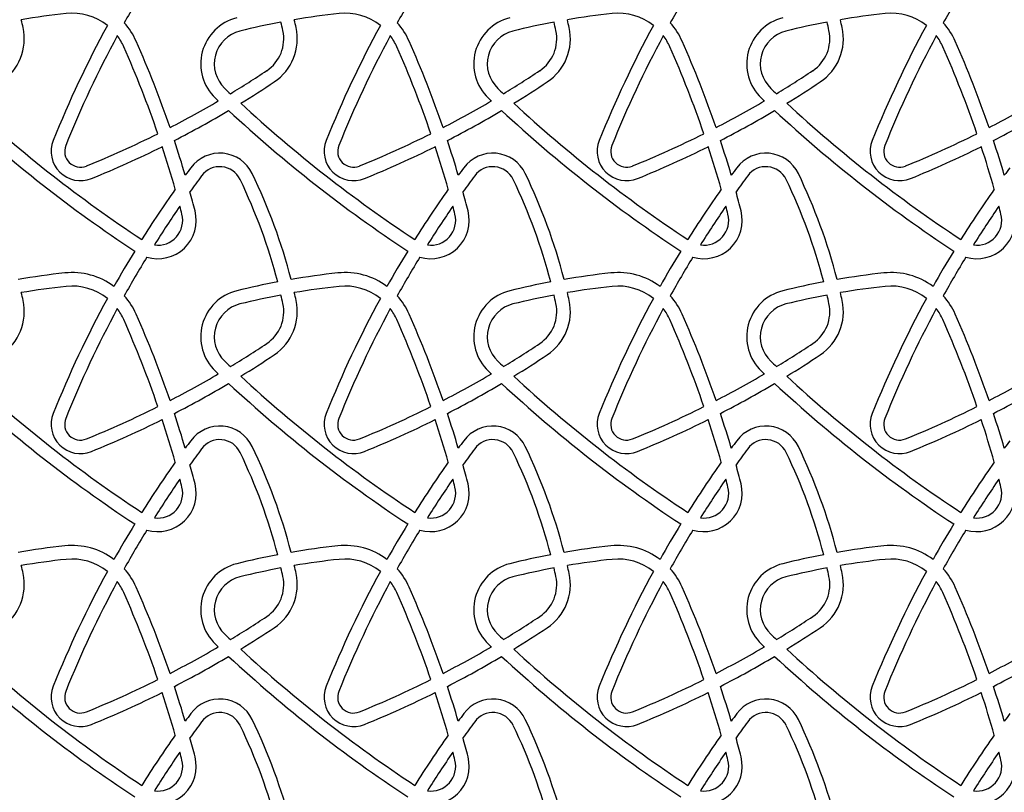
# Model space of a CAD drawing. Units: millimetres. Extents: x 0 to 8478, y 0 to 10096.
# Drawn here: x 2433 to 2869, y 7772 to 8115 of the extents above; entities that cross this region are included whole.
import ezdxf

# ---------------------------------------------------------------- set-up
doc = ezdxf.new("R2010")
doc.units = ezdxf.units.MM

msp = doc.modelspace()

# ---------------------------------------------------------------- linework, layer by layer
at = {"color": 7, "linetype": 'Continuous', "lineweight": 25, "ltscale": 2500}
for centre, radius, start, end in [((2900.85, 7879.04), 482.64, 148.5835, 150.9427), ((3021.85, 7879.04), 482.64, 148.5835, 150.9427), ((3142.85, 7879.04), 482.64, 148.5835, 150.9427), ((3263.85, 7879.04), 482.64, 148.5835, 150.9427), ((2487.84, 7793.63), 325.83, 96.0989, 99.6288), ((2455.88, 8092.76), 25, 51.3983, 96.0989), ((2608.84, 7793.63), 325.83, 96.0989, 99.6288), ((2576.88, 8092.76), 25, 51.3983, 96.0989), ((2729.84, 7793.63), 325.83, 96.0989, 99.6288), ((2697.88, 8092.76), 25, 51.3983, 96.0989), ((2850.84, 7793.63), 325.83, 96.0989, 99.6288), ((2818.88, 8092.76), 25, 51.3983, 96.0989), ((2184.48, 8056.69), 255.57, 12.3462, 13.1575), ((2900.85, 7879.04), 488.64, 151.4876, 158.0948), ((2455.88, 8092.76), 31, 23.9121, 41.8829), ((2533.85, 8095.28), 21, 103.96, 226.3786), ((2608.84, 7793.63), 325.83, 100.6854, 103.96), ((2305.48, 8056.69), 249.57, 12.3462, 13.2297), ((2305.48, 8056.69), 255.57, 12.3462, 13.1575), ((3021.85, 7879.04), 488.64, 151.4876, 158.0948), ((2576.88, 8092.76), 31, 23.9121, 41.8829), ((2654.85, 8095.28), 21, 103.96, 226.3786), ((2729.84, 7793.63), 325.83, 100.6854, 103.96), ((2426.48, 8056.69), 249.57, 12.3462, 13.2297), ((2426.48, 8056.69), 255.57, 12.3462, 13.1575), ((3142.85, 7879.04), 488.64, 151.4876, 158.0948), ((2697.88, 8092.76), 31, 23.9121, 41.8829), ((2775.85, 8095.28), 21, 103.96, 226.3786), ((2850.84, 7793.63), 325.83, 100.6854, 103.96), ((2547.48, 8056.69), 249.57, 12.3462, 13.2297), ((2547.48, 8056.69), 255.57, 12.3462, 13.1575), ((3263.85, 7879.04), 488.64, 151.4876, 158.0948), ((2818.88, 8092.76), 31, 23.9121, 41.8829), ((2411.67, 8106.42), 23, 303.6531, 12.3462), ((2533.85, 8095.28), 15, 103.96, 226.3786), ((2532.67, 8106.42), 17, 303.6531, 12.3462), ((2532.67, 8106.42), 23, 303.6531, 12.3462), ((2654.85, 8095.28), 15, 103.96, 226.3786), ((2653.67, 8106.42), 17, 303.6531, 12.3462), ((2653.67, 8106.42), 23, 303.6531, 12.3462), ((2775.85, 8095.28), 15, 103.96, 226.3786), ((2774.67, 8106.42), 17, 303.6531, 12.3462), ((2774.67, 8106.42), 23, 303.6531, 12.3462), ((2900.85, 7879.04), 482.64, 151.7097, 158.0948), ((2455.88, 8092.76), 25, 23.9121, 36.9476), ((2045.97, 7911.01), 479.4, 18.997, 23.9121), ((3021.85, 7879.04), 482.64, 151.7097, 158.0948), ((2576.88, 8092.76), 25, 23.9121, 36.9476), ((2166.97, 7911.01), 479.4, 18.997, 23.9121), ((3142.85, 7879.04), 482.64, 151.7097, 158.0948), ((2697.88, 8092.76), 25, 23.9121, 36.9476), ((2287.97, 7911.01), 479.4, 18.997, 23.9121), ((3263.85, 7879.04), 482.64, 151.7097, 158.0948), ((2818.88, 8092.76), 25, 23.9121, 36.9476), ((2408.97, 7911.01), 479.4, 18.997, 23.9121), ((2045.97, 7911.01), 473.4, 18.8959, 23.9121), ((2166.97, 7911.01), 473.4, 18.8959, 23.9121), ((2287.97, 7911.01), 473.4, 18.8959, 23.9121), ((2408.97, 7911.01), 473.4, 18.8959, 23.9121), ((2293.25, 8466.06), 449.04, 301.2213, 303.6531), ((2414.25, 8466.06), 449.04, 301.2213, 303.6531), ((2535.25, 8466.06), 449.04, 301.2213, 303.6531), ((2293.25, 8466.06), 455.04, 301.4347, 303.6531), ((2414.25, 8466.06), 455.04, 301.4347, 303.6531), ((2535.25, 8466.06), 455.04, 301.4347, 303.6531), ((2939.34, 8520.76), 602.75, 226.37858, 226.70625), ((3060.34, 8520.76), 602.75, 226.37858, 226.70625), ((3181.34, 8520.76), 602.75, 226.37858, 226.70625), ((2818.34, 8520.76), 602.75, 227.29862, 236.62286), ((2293.25, 8466.06), 449.04, 297.3077, 300.4256), ((2939.34, 8520.76), 608.75, 226.37858, 226.54564), ((2939.34, 8520.76), 602.75, 227.29862, 236.62286), ((2414.25, 8466.06), 449.04, 297.3077, 300.4256), ((3060.34, 8520.76), 608.75, 226.37858, 226.54564), ((3060.34, 8520.76), 602.75, 227.29862, 236.62286), ((2535.25, 8466.06), 449.04, 297.3077, 300.4256), ((3181.34, 8520.76), 608.75, 226.37858, 226.54564), ((3181.34, 8520.76), 602.75, 227.29862, 236.62286), ((2656.25, 8466.06), 449.04, 297.3077, 300.4256), ((2818.34, 8520.76), 608.75, 227.13401, 236.63931), ((2293.25, 8466.06), 455.04, 297.1924, 300.6481), ((2939.34, 8520.76), 608.75, 227.13401, 236.63931), ((2414.25, 8466.06), 455.04, 297.1924, 300.6481), ((3060.34, 8520.76), 608.75, 227.13401, 236.63931), ((2535.25, 8466.06), 455.04, 297.1924, 300.6481), ((3181.34, 8520.76), 608.75, 227.13401, 236.63931), ((2656.25, 8466.06), 455.04, 297.1924, 300.6481), ((2293.25, 8466.06), 449.04, 292.0993, 296.5346), ((2414.25, 8466.06), 449.04, 292.0993, 296.5346), ((2535.25, 8466.06), 449.04, 292.0993, 296.5346), ((2656.25, 8466.06), 449.04, 292.0993, 296.5346), ((2459.55, 8056.49), 13, 158.0948, 292.0993), ((2045.97, 7911.01), 479.4, 16.3422, 18.2717), ((2580.55, 8056.49), 13, 158.0948, 292.0993), ((2166.97, 7911.01), 479.4, 16.3422, 18.2717), ((2701.55, 8056.49), 13, 158.0948, 292.0993), ((2287.97, 7911.01), 479.4, 16.3422, 18.2717), ((2822.55, 8056.49), 13, 158.0948, 292.0993), ((2408.97, 7911.01), 479.4, 16.3422, 18.2717), ((2459.55, 8056.49), 7, 158.0948, 292.0993), ((2293.25, 8466.06), 455.04, 292.0993, 296.4284), ((2045.97, 7911.01), 473.4, 15.7724, 18.1627), ((2521.3, 8039.7), 16, 25.7287, 143.4222), ((2580.55, 8056.49), 7, 158.0948, 292.0993), ((2414.25, 8466.06), 455.04, 292.0993, 296.4284), ((2166.97, 7911.01), 473.4, 15.7724, 18.1627), ((2642.3, 8039.7), 16, 25.7287, 143.4222), ((2701.55, 8056.49), 7, 158.0948, 292.0993), ((2535.25, 8466.06), 455.04, 292.0993, 296.4284), ((2287.97, 7911.01), 473.4, 15.7724, 18.1627), ((2763.3, 8039.7), 16, 25.7287, 143.4222), ((2822.55, 8056.49), 7, 158.0948, 292.0993), ((2656.25, 8466.06), 455.04, 292.0993, 296.4284), ((2408.97, 7911.01), 473.4, 15.7724, 18.1627), ((2900.85, 7758.04), 488.64, 143.4222, 143.9075), ((2521.3, 8039.7), 10, 25.7287, 143.4222), ((3021.85, 7758.04), 488.64, 143.4222, 143.9075), ((2642.3, 8039.7), 10, 25.7287, 143.4222), ((3142.85, 7758.04), 488.64, 143.4222, 143.9075), ((2763.3, 8039.7), 10, 25.7287, 143.4222), ((3263.85, 7758.04), 488.64, 143.4222, 143.9075), ((2900.85, 7758.04), 482.64, 143.4222, 144.4666), ((2305.48, 7935.69), 249.57, 14.6093, 25.7287), ((2305.48, 7935.69), 255.57, 14.5062, 25.7287), ((3021.85, 7758.04), 482.64, 143.4222, 144.4666), ((2426.48, 7935.69), 249.57, 14.6093, 25.7287), ((2426.48, 7935.69), 255.57, 14.5062, 25.7287), ((3142.85, 7758.04), 482.64, 143.4222, 144.4666), ((2547.48, 7935.69), 249.57, 14.6093, 25.7287), ((2547.48, 7935.69), 255.57, 14.5062, 25.7287), ((2900.85, 7758.04), 488.64, 144.804, 147.9391), ((2045.97, 7911.01), 479.4, 14.3874, 15.4285), ((3021.85, 7758.04), 488.64, 144.804, 147.9391), ((2166.97, 7911.01), 479.4, 14.3874, 15.4285), ((3142.85, 7758.04), 488.64, 144.804, 147.9391), ((2287.97, 7911.01), 479.4, 14.3874, 15.4285), ((3263.85, 7758.04), 488.64, 144.804, 147.9391), ((2493.86, 8025.9), 17, 253.2543, 14.3874), ((2900.85, 7758.04), 482.64, 145.3937, 147.8307), ((2045.97, 7911.01), 473.4, 14.3874, 14.8272), ((2614.86, 8025.9), 17, 253.2543, 14.3874), ((3021.85, 7758.04), 482.64, 145.3937, 147.8307), ((2166.97, 7911.01), 473.4, 14.3874, 14.8272), ((2735.86, 8025.9), 17, 253.2543, 14.3874), ((3142.85, 7758.04), 482.64, 145.3937, 147.8307), ((2287.97, 7911.01), 473.4, 14.3874, 14.8272), ((2856.86, 8025.9), 17, 253.2543, 14.3874), ((3263.85, 7758.04), 482.64, 145.3937, 147.8307), ((2408.97, 7911.01), 473.4, 14.3874, 14.8272), ((2493.86, 8025.9), 11, 261.8618, 14.3874), ((2614.86, 8025.9), 11, 261.8618, 14.3874), ((2735.86, 8025.9), 11, 261.8618, 14.3874), ((2856.86, 8025.9), 11, 261.8618, 14.3874), ((2900.85, 7758.04), 488.64, 148.643, 150.7758), ((3021.85, 7758.04), 488.64, 148.643, 150.7758), ((3142.85, 7758.04), 488.64, 148.643, 150.7758), ((3263.85, 7758.04), 488.64, 148.643, 150.7758), ((2900.85, 7758.04), 482.64, 148.5835, 150.9427), ((3021.85, 7758.04), 482.64, 148.5835, 150.9427), ((3142.85, 7758.04), 482.64, 148.5835, 150.9427), ((3263.85, 7758.04), 482.64, 148.5835, 150.9427), ((2487.84, 7672.63), 331.83, 96.0989, 99.7049), ((2455.88, 7971.76), 31, 53.2955, 96.0989), ((2608.84, 7672.63), 331.83, 96.0989, 99.7049), ((2576.88, 7971.76), 31, 53.2955, 96.0989), ((2729.84, 7672.63), 331.83, 96.0989, 99.7049), ((2697.88, 7971.76), 31, 53.2955, 96.0989), ((2850.84, 7672.63), 331.83, 96.0989, 99.7049), ((2818.88, 7971.76), 31, 53.2955, 96.0989), ((2487.84, 7672.63), 325.83, 96.0989, 99.6288), ((2455.88, 7971.76), 25, 51.3983, 96.0989), ((2533.85, 7974.28), 21, 103.96, 226.3786), ((2608.84, 7672.63), 331.83, 100.7439, 103.96), ((2608.84, 7672.63), 325.83, 96.0989, 99.6288), ((2576.88, 7971.76), 25, 51.3983, 96.0989), ((2654.85, 7974.28), 21, 103.96, 226.3786), ((2729.84, 7672.63), 331.83, 100.7439, 103.96), ((2729.84, 7672.63), 325.83, 96.0989, 99.6288), ((2697.88, 7971.76), 25, 51.3983, 96.0989), ((2775.85, 7974.28), 21, 103.96, 226.3786), ((2850.84, 7672.63), 331.83, 100.7439, 103.96), ((2850.84, 7672.63), 325.83, 96.0989, 99.6288), ((2818.88, 7971.76), 25, 51.3983, 96.0989), ((2411.67, 7985.42), 23, 303.6531, 12.3462), ((2184.48, 7935.69), 255.57, 12.3462, 13.1575), ((2900.85, 7758.04), 488.64, 151.4876, 158.0948), ((2455.88, 7971.76), 31, 23.9121, 41.8829), ((2608.84, 7672.63), 325.83, 100.6854, 103.96), ((2532.67, 7985.42), 23, 303.6531, 12.3462), ((2305.48, 7935.69), 249.57, 12.3462, 13.2297), ((2305.48, 7935.69), 255.57, 12.3462, 13.1575), ((3021.85, 7758.04), 488.64, 151.4876, 158.0948), ((2576.88, 7971.76), 31, 23.9121, 41.8829), ((2729.84, 7672.63), 325.83, 100.6854, 103.96), ((2653.67, 7985.42), 23, 303.6531, 12.3462), ((2426.48, 7935.69), 249.57, 12.3462, 13.2297), ((2426.48, 7935.69), 255.57, 12.3462, 13.1575), ((3142.85, 7758.04), 488.64, 151.4876, 158.0948), ((2697.88, 7971.76), 31, 23.9121, 41.8829), ((2850.84, 7672.63), 325.83, 100.6854, 103.96), ((2774.67, 7985.42), 23, 303.6531, 12.3462), ((2547.48, 7935.69), 249.57, 12.3462, 13.2297), ((2547.48, 7935.69), 255.57, 12.3462, 13.1575), ((3263.85, 7758.04), 488.64, 151.4876, 158.0948), ((2818.88, 7971.76), 31, 23.9121, 41.8829), ((2900.85, 7758.04), 482.64, 151.7097, 158.0948), ((2455.88, 7971.76), 25, 23.9121, 36.9476), ((2533.85, 7974.28), 15, 103.96, 226.3786), ((2532.67, 7985.42), 17, 303.6531, 12.3462), ((3021.85, 7758.04), 482.64, 151.7097, 158.0948), ((2576.88, 7971.76), 25, 23.9121, 36.9476), ((2654.85, 7974.28), 15, 103.96, 226.3786), ((2653.67, 7985.42), 17, 303.6531, 12.3462), ((3142.85, 7758.04), 482.64, 151.7097, 158.0948), ((2697.88, 7971.76), 25, 23.9121, 36.9476), ((2775.85, 7974.28), 15, 103.96, 226.3786), ((2774.67, 7985.42), 17, 303.6531, 12.3462), ((3263.85, 7758.04), 482.64, 151.7097, 158.0948), ((2818.88, 7971.76), 25, 23.9121, 36.9476), ((2045.97, 7790.01), 473.4, 18.8959, 23.9121), ((2045.97, 7790.01), 479.4, 18.997, 23.9121), ((2166.97, 7790.01), 473.4, 18.8959, 23.9121), ((2166.97, 7790.01), 479.4, 18.997, 23.9121), ((2287.97, 7790.01), 473.4, 18.8959, 23.9121), ((2287.97, 7790.01), 479.4, 18.997, 23.9121), ((2408.97, 7790.01), 473.4, 18.8959, 23.9121), ((2408.97, 7790.01), 479.4, 18.997, 23.9121), ((2293.25, 8345.06), 449.04, 301.2213, 303.6531), ((2414.25, 8345.06), 449.04, 301.2213, 303.6531), ((2535.25, 8345.06), 449.04, 301.2213, 303.6531), ((2293.25, 8345.06), 455.04, 301.4347, 303.6531), ((2414.25, 8345.06), 455.04, 301.4347, 303.6531), ((2535.25, 8345.06), 455.04, 301.4347, 303.6531), ((2939.34, 8399.76), 602.75, 226.37858, 226.70625), ((3060.34, 8399.76), 602.75, 226.37858, 226.70625), ((3181.34, 8399.76), 602.75, 226.37858, 226.70625), ((2818.34, 8399.76), 602.75, 227.29862, 236.62286), ((2293.25, 8345.06), 449.04, 297.3077, 300.4256), ((2939.34, 8399.76), 608.75, 226.37858, 226.54564), ((2939.34, 8399.76), 602.75, 227.29862, 236.62286), ((2414.25, 8345.06), 449.04, 297.3077, 300.4256), ((3060.34, 8399.76), 608.75, 226.37858, 226.54564), ((3060.34, 8399.76), 602.75, 227.29862, 236.62286), ((2535.25, 8345.06), 449.04, 297.3077, 300.4256), ((3181.34, 8399.76), 608.75, 226.37858, 226.54564), ((3181.34, 8399.76), 602.75, 227.29862, 236.62286), ((2656.25, 8345.06), 449.04, 297.3077, 300.4256), ((2818.34, 8399.76), 608.75, 227.13401, 236.63931), ((2293.25, 8345.06), 455.04, 297.1924, 300.6481), ((2939.34, 8399.76), 608.75, 227.13401, 236.63931), ((2414.25, 8345.06), 455.04, 297.1924, 300.6481), ((3060.34, 8399.76), 608.75, 227.13401, 236.63931), ((2535.25, 8345.06), 455.04, 297.1924, 300.6481), ((3181.34, 8399.76), 608.75, 227.13401, 236.63931), ((2656.25, 8345.06), 455.04, 297.1924, 300.6481), ((2293.25, 8345.06), 449.04, 292.0993, 296.5346), ((2414.25, 8345.06), 449.04, 292.0993, 296.5346), ((2535.25, 8345.06), 449.04, 292.0993, 296.5346), ((2656.25, 8345.06), 449.04, 292.0993, 296.5346), ((2459.55, 7935.49), 13, 158.0948, 292.0993), ((2459.55, 7935.49), 7, 158.0948, 292.0993), ((2045.97, 7790.01), 479.4, 16.3422, 18.2717), ((2580.55, 7935.49), 13, 158.0948, 292.0993), ((2580.55, 7935.49), 7, 158.0948, 292.0993), ((2166.97, 7790.01), 479.4, 16.3422, 18.2717), ((2701.55, 7935.49), 13, 158.0948, 292.0993), ((2701.55, 7935.49), 7, 158.0948, 292.0993), ((2287.97, 7790.01), 479.4, 16.3422, 18.2717), ((2822.55, 7935.49), 13, 158.0948, 292.0993), ((2822.55, 7935.49), 7, 158.0948, 292.0993), ((2408.97, 7790.01), 479.4, 16.3422, 18.2717), ((2293.25, 8345.06), 455.04, 292.0993, 296.4284), ((2045.97, 7790.01), 473.4, 15.7724, 18.1627), ((2521.3, 7918.7), 16, 25.7287, 143.4222), ((2414.25, 8345.06), 455.04, 292.0993, 296.4284), ((2166.97, 7790.01), 473.4, 15.7724, 18.1627), ((2642.3, 7918.7), 16, 25.7287, 143.4222), ((2535.25, 8345.06), 455.04, 292.0993, 296.4284), ((2287.97, 7790.01), 473.4, 15.7724, 18.1627), ((2763.3, 7918.7), 16, 25.7287, 143.4222), ((2656.25, 8345.06), 455.04, 292.0993, 296.4284), ((2408.97, 7790.01), 473.4, 15.7724, 18.1627), ((2900.85, 7637.04), 488.64, 143.4222, 143.9075), ((2900.85, 7637.04), 482.64, 143.4222, 144.4666), ((2521.3, 7918.7), 10, 25.7287, 143.4222), ((2305.48, 7814.69), 255.57, 14.5062, 25.7287), ((3021.85, 7637.04), 488.64, 143.4222, 143.9075), ((3021.85, 7637.04), 482.64, 143.4222, 144.4666), ((2642.3, 7918.7), 10, 25.7287, 143.4222), ((2426.48, 7814.69), 255.57, 14.5062, 25.7287), ((3142.85, 7637.04), 488.64, 143.4222, 143.9075), ((3142.85, 7637.04), 482.64, 143.4222, 144.4666), ((2763.3, 7918.7), 10, 25.7287, 143.4222), ((2547.48, 7814.69), 255.57, 14.5062, 25.7287), ((3263.85, 7637.04), 488.64, 143.4222, 143.9075), ((2305.48, 7814.69), 249.57, 14.6093, 25.7287), ((2426.48, 7814.69), 249.57, 14.6093, 25.7287), ((2547.48, 7814.69), 249.57, 14.6093, 25.7287), ((2900.85, 7637.04), 488.64, 144.804, 147.9391), ((2045.97, 7790.01), 479.4, 14.3874, 15.4285), ((3021.85, 7637.04), 488.64, 144.804, 147.9391), ((2166.97, 7790.01), 479.4, 14.3874, 15.4285), ((3142.85, 7637.04), 488.64, 144.804, 147.9391), ((2287.97, 7790.01), 479.4, 14.3874, 15.4285), ((3263.85, 7637.04), 488.64, 144.804, 147.9391), ((2493.86, 7904.9), 17, 253.2543, 14.3874), ((2900.85, 7637.04), 482.64, 145.3937, 147.8307), ((2493.86, 7904.9), 11, 261.8618, 14.3874), ((2045.97, 7790.01), 473.4, 14.3874, 14.8272), ((2614.86, 7904.9), 17, 253.2543, 14.3874), ((3021.85, 7637.04), 482.64, 145.3937, 147.8307), ((2614.86, 7904.9), 11, 261.8618, 14.3874), ((2166.97, 7790.01), 473.4, 14.3874, 14.8272), ((2735.86, 7904.9), 17, 253.2543, 14.3874), ((3142.85, 7637.04), 482.64, 145.3937, 147.8307), ((2735.86, 7904.9), 11, 261.8618, 14.3874), ((2287.97, 7790.01), 473.4, 14.3874, 14.8272), ((2856.86, 7904.9), 17, 253.2543, 14.3874), ((3263.85, 7637.04), 482.64, 145.3937, 147.8307), ((2856.86, 7904.9), 11, 261.8618, 14.3874), ((2408.97, 7790.01), 473.4, 14.3874, 14.8272), ((2900.85, 7637.04), 488.64, 148.643, 150.7758), ((3021.85, 7637.04), 488.64, 148.643, 150.7758), ((3142.85, 7637.04), 488.64, 148.643, 150.7758), ((3263.85, 7637.04), 488.64, 148.643, 150.7758), ((2900.85, 7637.04), 482.64, 148.5835, 150.9427), ((3021.85, 7637.04), 482.64, 148.5835, 150.9427), ((3142.85, 7637.04), 482.64, 148.5835, 150.9427), ((3263.85, 7637.04), 482.64, 148.5835, 150.9427), ((2487.84, 7551.63), 331.83, 96.0989, 99.7049), ((2455.88, 7850.76), 31, 53.2955, 96.0989), ((2608.84, 7551.63), 331.83, 96.0989, 99.7049), ((2576.88, 7850.76), 31, 53.2955, 96.0989), ((2729.84, 7551.63), 331.83, 96.0989, 99.7049), ((2697.88, 7850.76), 31, 53.2955, 96.0989), ((2850.84, 7551.63), 331.83, 96.0989, 99.7049), ((2818.88, 7850.76), 31, 53.2955, 96.0989), ((2608.84, 7551.63), 331.83, 100.7439, 103.96), ((2729.84, 7551.63), 331.83, 100.7439, 103.96), ((2850.84, 7551.63), 331.83, 100.7439, 103.96), ((2487.84, 7551.63), 325.83, 96.0989, 99.6288), ((2184.48, 7814.69), 255.57, 12.3462, 13.1575), ((2455.88, 7850.76), 25, 51.3983, 96.0989), ((2533.85, 7853.28), 21, 103.96, 226.3786), ((2608.84, 7551.63), 325.83, 96.0989, 99.6288), ((2305.48, 7814.69), 255.57, 12.3462, 13.1575), ((2576.88, 7850.76), 25, 51.3983, 96.0989), ((2654.85, 7853.28), 21, 103.96, 226.3786), ((2729.84, 7551.63), 325.83, 96.0989, 99.6288), ((2426.48, 7814.69), 255.57, 12.3462, 13.1575), ((2697.88, 7850.76), 25, 51.3983, 96.0989), ((2775.85, 7853.28), 21, 103.96, 226.3786), ((2850.84, 7551.63), 325.83, 96.0989, 99.6288), ((2547.48, 7814.69), 255.57, 12.3462, 13.1575), ((2818.88, 7850.76), 25, 51.3983, 96.0989), ((2411.67, 7864.42), 23, 303.6531, 12.3462), ((2900.85, 7637.04), 488.64, 151.4876, 158.0948), ((2455.88, 7850.76), 31, 23.9121, 41.8829), ((2608.84, 7551.63), 325.83, 100.6854, 103.96), ((2532.67, 7864.42), 17, 303.6531, 12.3462), ((2532.67, 7864.42), 23, 303.6531, 12.3462), ((2305.48, 7814.69), 249.57, 12.3462, 13.2297), ((3021.85, 7637.04), 488.64, 151.4876, 158.0948), ((2576.88, 7850.76), 31, 23.9121, 41.8829), ((2729.84, 7551.63), 325.83, 100.6854, 103.96), ((2653.67, 7864.42), 17, 303.6531, 12.3462), ((2653.67, 7864.42), 23, 303.6531, 12.3462), ((2426.48, 7814.69), 249.57, 12.3462, 13.2297), ((3142.85, 7637.04), 488.64, 151.4876, 158.0948), ((2697.88, 7850.76), 31, 23.9121, 41.8829), ((2850.84, 7551.63), 325.83, 100.6854, 103.96), ((2774.67, 7864.42), 17, 303.6531, 12.3462), ((2774.67, 7864.42), 23, 303.6531, 12.3462), ((2547.48, 7814.69), 249.57, 12.3462, 13.2297), ((3263.85, 7637.04), 488.64, 151.4876, 158.0948), ((2818.88, 7850.76), 31, 23.9121, 41.8829), ((2900.85, 7637.04), 482.64, 151.7097, 158.0948), ((2455.88, 7850.76), 25, 23.9121, 36.9476), ((2533.85, 7853.28), 15, 103.96, 226.3786), ((3021.85, 7637.04), 482.64, 151.7097, 158.0948), ((2576.88, 7850.76), 25, 23.9121, 36.9476), ((2654.85, 7853.28), 15, 103.96, 226.3786), ((3142.85, 7637.04), 482.64, 151.7097, 158.0948), ((2697.88, 7850.76), 25, 23.9121, 36.9476), ((2775.85, 7853.28), 15, 103.96, 226.3786), ((3263.85, 7637.04), 482.64, 151.7097, 158.0948), ((2818.88, 7850.76), 25, 23.9121, 36.9476), ((2045.97, 7669.01), 473.4, 18.8959, 23.9121), ((2045.97, 7669.01), 479.4, 18.997, 23.9121), ((2166.97, 7669.01), 473.4, 18.8959, 23.9121), ((2166.97, 7669.01), 479.4, 18.997, 23.9121), ((2287.97, 7669.01), 473.4, 18.8959, 23.9121), ((2287.97, 7669.01), 479.4, 18.997, 23.9121), ((2408.97, 7669.01), 473.4, 18.8959, 23.9121), ((2408.97, 7669.01), 479.4, 18.997, 23.9121), ((2293.25, 8224.06), 449.04, 301.2213, 303.6531), ((2414.25, 8224.06), 449.04, 301.2213, 303.6531), ((2535.25, 8224.06), 449.04, 301.2213, 303.6531), ((2939.34, 8278.76), 602.75, 226.37858, 226.70625), ((2293.25, 8224.06), 455.04, 301.4347, 303.6531), ((3060.34, 8278.76), 602.75, 226.37858, 226.70625), ((2414.25, 8224.06), 455.04, 301.4347, 303.6531), ((3181.34, 8278.76), 602.75, 226.37858, 226.70625), ((2535.25, 8224.06), 455.04, 301.4347, 303.6531), ((2939.34, 8278.76), 608.75, 226.37858, 226.54564), ((3060.34, 8278.76), 608.75, 226.37858, 226.54564), ((3181.34, 8278.76), 608.75, 226.37858, 226.54564), ((2818.34, 8278.76), 602.75, 227.29862, 236.62286), ((2293.25, 8224.06), 449.04, 297.3077, 300.4256), ((2939.34, 8278.76), 602.75, 227.29862, 236.62286), ((2414.25, 8224.06), 449.04, 297.3077, 300.4256), ((3060.34, 8278.76), 602.75, 227.29862, 236.62286), ((2535.25, 8224.06), 449.04, 297.3077, 300.4256), ((3181.34, 8278.76), 602.75, 227.29862, 236.62286), ((2656.25, 8224.06), 449.04, 297.3077, 300.4256), ((2818.34, 8278.76), 608.75, 227.13401, 236.63931), ((2293.25, 8224.06), 455.04, 297.1924, 300.6481), ((2939.34, 8278.76), 608.75, 227.13401, 236.63931), ((2414.25, 8224.06), 455.04, 297.1924, 300.6481), ((3060.34, 8278.76), 608.75, 227.13401, 236.63931), ((2535.25, 8224.06), 455.04, 297.1924, 300.6481), ((3181.34, 8278.76), 608.75, 227.13401, 236.63931), ((2656.25, 8224.06), 455.04, 297.1924, 300.6481), ((2293.25, 8224.06), 449.04, 292.0993, 296.5346), ((2414.25, 8224.06), 449.04, 292.0993, 296.5346), ((2535.25, 8224.06), 449.04, 292.0993, 296.5346), ((2656.25, 8224.06), 449.04, 292.0993, 296.5346), ((2459.55, 7814.49), 13, 158.0948, 292.0993), ((2459.55, 7814.49), 7, 158.0948, 292.0993), ((2293.25, 8224.06), 455.04, 292.0993, 296.4284), ((2045.97, 7669.01), 473.4, 15.7724, 18.1627), ((2045.97, 7669.01), 479.4, 16.3422, 18.2717), ((2580.55, 7814.49), 13, 158.0948, 292.0993), ((2580.55, 7814.49), 7, 158.0948, 292.0993), ((2414.25, 8224.06), 455.04, 292.0993, 296.4284), ((2166.97, 7669.01), 473.4, 15.7724, 18.1627), ((2166.97, 7669.01), 479.4, 16.3422, 18.2717), ((2701.55, 7814.49), 13, 158.0948, 292.0993), ((2701.55, 7814.49), 7, 158.0948, 292.0993), ((2535.25, 8224.06), 455.04, 292.0993, 296.4284), ((2287.97, 7669.01), 473.4, 15.7724, 18.1627), ((2287.97, 7669.01), 479.4, 16.3422, 18.2717), ((2822.55, 7814.49), 13, 158.0948, 292.0993), ((2822.55, 7814.49), 7, 158.0948, 292.0993), ((2656.25, 8224.06), 455.04, 292.0993, 296.4284), ((2408.97, 7669.01), 473.4, 15.7724, 18.1627), ((2408.97, 7669.01), 479.4, 16.3422, 18.2717), ((2521.3, 7797.7), 16, 25.7287, 143.4222), ((2642.3, 7797.7), 16, 25.7287, 143.4222), ((2763.3, 7797.7), 16, 25.7287, 143.4222), ((2900.85, 7516.04), 488.64, 143.4222, 143.9075), ((2521.3, 7797.7), 10, 25.7287, 143.4222), ((3021.85, 7516.04), 488.64, 143.4222, 143.9075), ((2642.3, 7797.7), 10, 25.7287, 143.4222), ((3142.85, 7516.04), 488.64, 143.4222, 143.9075), ((2763.3, 7797.7), 10, 25.7287, 143.4222), ((3263.85, 7516.04), 488.64, 143.4222, 143.9075), ((2900.85, 7516.04), 482.64, 143.4222, 144.4666), ((2305.48, 7693.69), 255.57, 14.5062, 25.7287), ((3021.85, 7516.04), 482.64, 143.4222, 144.4666), ((2426.48, 7693.69), 255.57, 14.5062, 25.7287), ((3142.85, 7516.04), 482.64, 143.4222, 144.4666), ((2547.48, 7693.69), 255.57, 14.5062, 25.7287), ((2305.48, 7693.69), 249.57, 14.6093, 25.7287), ((2426.48, 7693.69), 249.57, 14.6093, 25.7287), ((2547.48, 7693.69), 249.57, 14.6093, 25.7287), ((2900.85, 7516.04), 488.64, 144.804, 147.9391), ((2045.97, 7669.01), 479.4, 14.3874, 15.4285), ((3021.85, 7516.04), 488.64, 144.804, 147.9391), ((2166.97, 7669.01), 479.4, 14.3874, 15.4285), ((3142.85, 7516.04), 488.64, 144.804, 147.9391), ((2287.97, 7669.01), 479.4, 14.3874, 15.4285), ((3263.85, 7516.04), 488.64, 144.804, 147.9391), ((2900.85, 7516.04), 482.64, 145.3937, 147.8307), ((2045.97, 7669.01), 473.4, 14.3874, 14.8272), ((3021.85, 7516.04), 482.64, 145.3937, 147.8307), ((2166.97, 7669.01), 473.4, 14.3874, 14.8272), ((3142.85, 7516.04), 482.64, 145.3937, 147.8307), ((2287.97, 7669.01), 473.4, 14.3874, 14.8272), ((3263.85, 7516.04), 482.64, 145.3937, 147.8307), ((2408.97, 7669.01), 473.4, 14.3874, 14.8272), ((2493.86, 7783.9), 17, 253.2543, 14.3874), ((2493.86, 7783.9), 11, 261.8618, 14.3874), ((2614.86, 7783.9), 17, 253.2543, 14.3874), ((2614.86, 7783.9), 11, 261.8618, 14.3874), ((2735.86, 7783.9), 17, 253.2543, 14.3874), ((2735.86, 7783.9), 11, 261.8618, 14.3874), ((2856.86, 7783.9), 17, 253.2543, 14.3874), ((2856.86, 7783.9), 11, 261.8618, 14.3874)]:
    msp.add_arc(centre, radius, start, end, dxfattribs=at)

doc.saveas('drawing.dxf')
